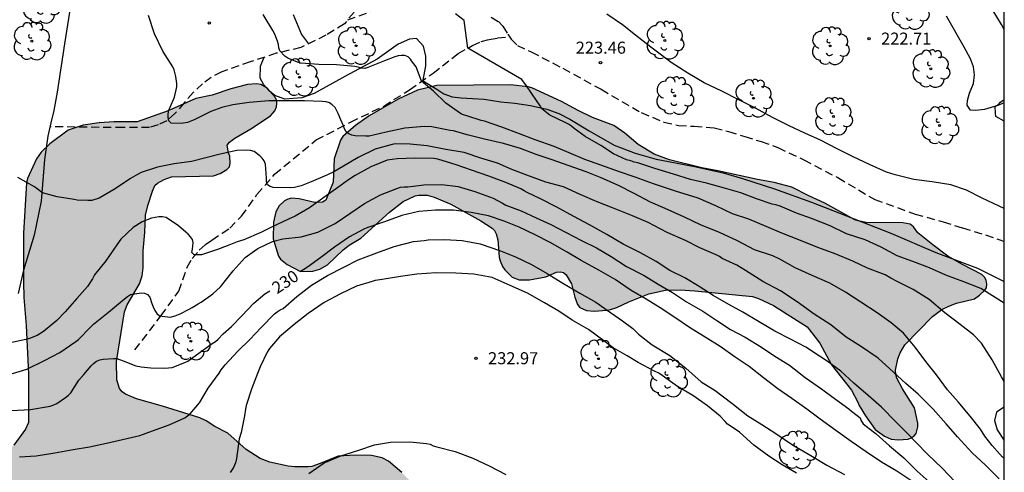
# Model space of a CAD drawing. Units: metres. Extents: x 576093 to 576445, y 4795040 to 4795290.
# Drawn here: x 576383 to 576444, y 4795096 to 4795124 of the extents above; entities that cross this region are included whole.
import ezdxf

# ---------------------------------------------------------------- set-up
doc = ezdxf.new("R2010")
doc.units = ezdxf.units.M
doc.linetypes.add('TRAZOS_NORMALES', pattern=[0.75, 0.5, -0.25])
for name, color, linetype in [('010106', 9, 'Continuous'), ('020104', 34, 'Continuous'), ('020204', 9, 'Continuous'), ('020307', 24, 'Continuous'), ('020308', 9, 'Continuous'), ('060128', 7, 'TRAZOS_NORMALES'), ('070104', 3, 'Continuous'), ('100106', 63, 'Continuous'), ('100202', 3, 'Continuous'), ('990504', 63, 'Continuous')]:
    doc.layers.add(name, color=color, linetype=linetype)
doc.layers.add('020105', color=24, linetype='Continuous', lineweight=30)
doc.styles.add('ARIAL', font='ARIAL.TTF', dxfattribs={"height": 1})
doc.styles.add('ARIALI', font='ARIALI.TTF', dxfattribs={"height": 1})

# ---------------------------------------------------------------- blocks, each defined once
blk = doc.blocks.new('COTAPU')
blk.add_circle((0, 0), 0.075)
blk = doc.blocks.new('ARBOL')
blk.add_circle((0, 0), 0.0587)
for centre, radius, start, end in [((-0.564, 0.381), 0.532, 92.28, 254.58), ((-0.28, 0.855), 0.3, 359.28777, 173.60777), ((0.097, 0.97), 0.21, 23.15651, 160.46651), ((0.438, 0.881), 0.24, 301.57804, 139.32804), ((0.656, 0.288), 0.443, 319.85562, 114.76562), ((-0.091, 0.321), 0.12, 119.14, 310.56), ((0.819, -0.249), 0.383, 235.52754, 62.02753), ((-0.556, -0.339), 0.555, 142.64, 266.54), ((-0.039, -0.384), 0.21, 189.64, 323.88), ((-0.301, -0.676), 0.45, 213.78, 295.32), ((0.299, -0.624), 0.532, 224.67, 0.24)]:
    blk.add_arc(centre, radius, start, end)

msp = doc.modelspace()

# ---------------------------------------------------------------- hatches: boundary and pattern name
at = {"layer": '990504'}
for points in [[(576391.938, 4795100.079), (576394.27, 4795099.351), (576394.658, 4795099.161), (576395.192, 4795098.807), (576396.004, 4795098.381), (576397.14, 4795097.359), (576398.014, 4795096.811), (576398.62, 4795096.573), (576399.766, 4795096.333), (576400.178, 4795096.291), (576401.002, 4795096.291), (576401.233, 4795096.317), (576401.761, 4795096.497), (576402.879, 4795096.948), (576403.935, 4795097.024), (576404.947, 4795097.002), (576405.621, 4795096.85), (576406.013, 4795096.646), (576406.847, 4795095.926), (576407.653, 4795095.09), (576408.009, 4795094.51), (576408.463, 4795092.824), (576408.539, 4795092.676), (576409.043, 4795092.196), (576409.379, 4795092.012), (576409.707, 4795091.948), (576412.351, 4795091.992), (576413.189, 4795092.348), (576413.569, 4795092.468), (576414.627, 4795092.66), (576415.837, 4795092.788), (576416.255, 4795092.752), (576417.255, 4795092.446), (576418.367, 4795091.994), (576419.357, 4795091.478), (576421.363, 4795090.126), (576423.469, 4795088.538), (576424.229, 4795087.612), (576424.509, 4795087.056), (576424.561, 4795086.86), (576424.599, 4795086.158), (576424.597, 4795084.76), (576424.493, 4795084.322), (576424.255, 4795083.908), (576424.085, 4795083.724), (576423.063, 4795083.028), (576421.953, 4795082.586), (576420.819, 4795082.345), (576420.023, 4795082.271), (576418.811, 4795082.255), (576417.817, 4795082.399), (576416.787, 4795082.487), (576415.671, 4795082.671), (576414.501, 4795082.977), (576413.457, 4795083.075), (576411.977, 4795083.043), (576411.799, 4795082.965), (576410.733, 4795082.197), (576410.255, 4795081.617), (576410.121, 4795081.399), (576409.935, 4795080.937), (576409.775, 4795079.727), (576409.659, 4795079.267), (576409.589, 4795079.033), (576409.519, 4795078.149), (576409.545, 4795077.107), (576409.643, 4795076.069), (576409.855, 4795075.135), (576409.979, 4795074.759), (576410.583, 4795074.003), (576410.807, 4795073.229), (576410.873, 4795072.411), (576410.873, 4795070.811), (576411.291, 4795069.863), (576411.729, 4795069.037), (576412.183, 4795068.567), (576413.941, 4795067.345), (576414.724, 4795066.719), (576415.764, 4795065.435), (576416.634, 4795064.665), (576416.836, 4795064.541), (576417.058, 4795064.435), (576418.126, 4795064.233), (576419.646, 4795064.151), (576420.194, 4795063.973), (576420.702, 4795063.677), (576421.014, 4795063.291), (576421.12, 4795063.099), (576421.216, 4795061.751), (576421.152, 4795061.497), (576421.042, 4795061.327), (576420.726, 4795061.053), (576419.722, 4795060.595), (576418.71, 4795060.253), (576417.684, 4795060.103), (576414.084, 4795059.777), (576411.662, 4795059.641), (576410.662, 4795059.477), (576409.428, 4795059.217), (576408.27, 4795058.905), (576407.013, 4795058.705), (576405.619, 4795058.71), (576404.517, 4795058.9), (576403.419, 4795059.218), (576403.015, 4795059.408), (576402.058, 4795060.163), (576402.034, 4795060.227), (576401.728, 4795060.491), (576401.612, 4795060.659), (576400.952, 4795062.834), (576400.882, 4795063.702), (576400.868, 4795065.012), (576400.806, 4795065.272), (576400.69, 4795065.514), (576400.536, 4795065.704), (576400.364, 4795065.822), (576399.996, 4795065.888), (576399.556, 4795065.884), (576396.008, 4795065.173), (576395.048, 4795064.873), (576394.028, 4795064.259), (576393.666, 4795063.923), (576393.39, 4795063.523), (576393.34, 4795063.067), (576393.564, 4795061.697), (576393.774, 4795061.231), (576394.082, 4795060.911), (576394.268, 4795060.807), (576394.69, 4795060.635), (576395.136, 4795060.603), (576395.516, 4795060.453), (576395.868, 4795060.255), (576397.352, 4795060.243), (576397.556, 4795060.209), (576398.112, 4795059.905), (576398.478, 4795059.603), (576398.614, 4795059.369), (576398.676, 4795059.155), (576398.742, 4795058.153), (576398.742, 4795057.065), (576398.58, 4795054.871), (576398.656, 4795054.385), (576398.764, 4795054.179), (576399.468, 4795053.821), (576400.78, 4795053.425), (576401.186, 4795053.209), (576401.356, 4795053.023), (576402.068, 4795051.585), (576402.211, 4795051.165), (576402.461, 4795050.685), (576402.307, 4795050.391), (576401.451, 4795049.293), (576401.359, 4795049.225), (576399.91, 4795049.191), (576399.284, 4795048.743), (576398.934, 4795048.547), (576398.576, 4795048.381), (576398.378, 4795048.345), (576396.494, 4795048.339), (576396.24, 4795048.413), (576395.76, 4795048.735), (576395.4, 4795049.163), (576395.264, 4795049.427), (576395.178, 4795050.161), (576395.194, 4795050.651), (576395.432, 4795051.315), (576396.134, 4795052.387), (576396.402, 4795053.021), (576396.47, 4795053.583), (576396.458, 4795054.137), (576395.71, 4795054.989), (576394.798, 4795056.285), (576394.632, 4795056.439), (576394.446, 4795056.529), (576394.298, 4795056.549), (576393.698, 4795057.079), (576393.384, 4795057.445), (576392.718, 4795058.081), (576391.702, 4795058.943), (576391.522, 4795059.139), (576391.412, 4795059.341), (576391.156, 4795059.917), (576390.634, 4795060.643), (576390.518, 4795060.887), (576389.794, 4795063.269), (576389.58, 4795063.649), (576389.268, 4795063.927), (576389.086, 4795064.017), (576387.626, 4795064.325), (576387.422, 4795064.331), (576386.844, 4795064.657), (576386.332, 4795065.005), (576385.612, 4795065.643), (576385.488, 4795065.797), (576385.152, 4795066.409), (576385.122, 4795066.955), (576385.274, 4795067.679), (576385.224, 4795068.087), (576385.194, 4795068.309), (576385.006, 4795068.907), (576384.878, 4795069.171), (576384.758, 4795069.613), (576383.752, 4795071.423), (576382.527, 4795072.717), (576381.751, 4795073.143), (576380.415, 4795073.669), (576379.963, 4795073.729), (576378.747, 4795073.729), (576378.277, 4795073.833), (576377.007, 4795074.515), (576376.753, 4795074.607), (576375.575, 4795074.825), (576373.097, 4795074.981), (576372.839, 4795075.051), (576372.103, 4795075.515), (576371.915, 4795075.589), (576370.605, 4795077.745), (576369.997, 4795078.483), (576369.011, 4795079.521), (576368.477, 4795080.231), (576368.075, 4795081.017), (576367.549, 4795081.907), (576366.929, 4795082.759), (576366.449, 4795083.627), (576366.113, 4795084.147), (576365.523, 4795085.349), (576364.695, 4795086.483), (576364.321, 4795086.825), (576363.351, 4795087.501), (576362.107, 4795088.055), (576361.559, 4795088.469), (576360.947, 4795089.325), (576360.796, 4795089.733), (576360.762, 4795089.935), (576360.766, 4795090.925), (576360.862, 4795091.777), (576361.054, 4795092.726), (576361.164, 4795093.088), (576361.264, 4795093.228), (576361.372, 4795093.25), (576361.744, 4795094.94), (576361.802, 4795095.37), (576361.8, 4795096.496), (576361.734, 4795096.902), (576361.664, 4795097.08), (576361.538, 4795097.266), (576361.29, 4795097.442), (576360.854, 4795098.412), (576360.074, 4795099.92), (576359.946, 4795100.312), (576359.934, 4795100.672), (576360.026, 4795101.616), (576360.398, 4795102.558), (576360.65, 4795102.942), (576361.772, 4795103.858), (576362.158, 4795104.078), (576363.104, 4795104.152), (576363.384, 4795104.14), (576364.144, 4795103.924), (576364.582, 4795103.7), (576366.786, 4795102.156), (576367.758, 4795101.576), (576368.926, 4795101.02), (576369.146, 4795100.952), (576369.36, 4795100.99), (576369.444, 4795101.17), (576369.466, 4795101.654), (576369.472, 4795105.034), (576369.536, 4795105.44), (576369.76, 4795105.954), (576369.992, 4795106.214), (576370.43, 4795107.124), (576370.49, 4795107.318), (576370.5, 4795107.632), (576370.24, 4795108.446), (576370.008, 4795108.854), (576368.872, 4795109.886), (576368.61, 4795110.232), (576368.554, 4795110.62), (576368.594, 4795111.062), (576368.74, 4795111.27), (576369.094, 4795111.474), (576369.296, 4795111.532), (576370.184, 4795111.582), (576371.184, 4795111.57), (576372.282, 4795111.342), (576373.308, 4795110.904), (576375.174, 4795109.594), (576375.39, 4795109.396), (576375.546, 4795109.2), (576376.051, 4795108.172), (576376.109, 4795108), (576376.133, 4795107.51), (576376.119, 4795106.864), (576375.901, 4795106.43), (576374.801, 4795105.588), (576374.083, 4795104.972), (576373.873, 4795104.674), (576373.647, 4795104.094), (576372.537, 4795101.654), (576372.307, 4795101.274), (576371.985, 4795100.514), (576371.537, 4795099.61), (576371.455, 4795099.366), (576371.457, 4795098.86), (576371.603, 4795098.658), (576371.777, 4795098.542), (576372.481, 4795098.318), (576372.703, 4795098.282), (576372.927, 4795098.274), (576374.217, 4795098.666), (576374.813, 4795099.06), (576375.567, 4795099.848), (576375.849, 4795100.234), (576376.499, 4795101.366), (576376.773, 4795101.724), (576376.957, 4795101.886), (576377.327, 4795102.106), (576378.043, 4795102.172), (576378.263, 4795102.092), (576378.423, 4795101.96), (576378.561, 4795101.786), (576378.741, 4795101.368), (576378.909, 4795100.212), (576379.013, 4795097.892), (576379.105, 4795097.418), (576379.407, 4795097.1), (576380.061, 4795096.822), (576381.011, 4795096.76), (576381.445, 4795096.824), (576382.311, 4795097.33), (576382.691, 4795097.642), (576383.413, 4795098.642), (576383.599, 4795099.044), (576383.593, 4795102.066), (576383.461, 4795105.104), (576383.303, 4795106.838), (576383.291, 4795107.814), (576383.291, 4795110.858), (576383.469, 4795113.989), (576383.529, 4795114.261), (576384.089, 4795115.497), (576384.387, 4795115.899), (576384.927, 4795116.433), (576386.073, 4795117.273), (576387.009, 4795117.595), (576388.007, 4795117.739), (576388.933, 4795117.787), (576390.353, 4795117.789), (576392.286, 4795118.484), (576394.016, 4795119.246), (576395.028, 4795119.454), (576396.202, 4795119.844), (576397.238, 4795120.132), (576397.802, 4795120.166), (576398.058, 4795120.132), (576398.454, 4795119.89), (576398.942, 4795119.358), (576399.032, 4795119.168), (576399.06, 4795118.968), (576399.034, 4795118.74), (576398.926, 4795118.486), (576398.664, 4795118.164), (576397.434, 4795117.36), (576396.448, 4795116.786), (576396.11, 4795116.532), (576395.96, 4795116.332), (576396.048, 4795115.868), (576396.134, 4795115.646), (576396.162, 4795115.21), (576396.102, 4795115), (576395.95, 4795114.824), (576395.534, 4795114.572), (576395.12, 4795114.428), (576392.504, 4795114.358), (576392.054, 4795114.208), (576391.626, 4795113.974), (576391.468, 4795113.82), (576391.314, 4795113.466), (576391.028, 4795112.574), (576390.884, 4795111.972), (576390.844, 4795110.904), (576390.744, 4795109.76), (576390.742, 4795108.702), (576390.668, 4795108.194), (576390.508, 4795107.702), (576389.748, 4795106.388), (576389.576, 4795105.943), (576389.07, 4795102.859), (576389.1, 4795101.711), (576389.27, 4795101.169), (576389.436, 4795100.973), (576389.636, 4795100.819), (576390.328, 4795100.521)], [(576437.715, 4795103.03), (576437.861, 4795103.4), (576438.163, 4795103.892), (576439.877, 4795105.667), (576440.455, 4795106.091), (576440.891, 4795106.307), (576441.369, 4795106.489), (576442.485, 4795106.771), (576442.805, 4795106.981), (576443.139, 4795107.291), (576443.229, 4795107.445), (576443.251, 4795107.667), (576443.213, 4795107.921), (576443.113, 4795108.117), (576442.953, 4795108.283), (576441.741, 4795108.901), (576440.839, 4795109.421), (576439.905, 4795110.119), (576438.971, 4795110.881), (576438.695, 4795111.255), (576438.491, 4795111.411), (576438.025, 4795111.505), (576435.743, 4795111.519), (576435.249, 4795111.615), (576435.039, 4795111.693), (576433.177, 4795112.721), (576432.169, 4795113.175), (576431.121, 4795113.717), (576430.017, 4795114.019), (576428.977, 4795114.191), (576426.517, 4795114.747), (576425.513, 4795114.923), (576423.497, 4795115.43), (576422.557, 4795115.776), (576421.561, 4795116.39), (576420.719, 4795117.09), (576420.029, 4795117.562), (576418.717, 4795118.062), (576417.814, 4795118.502), (576416.78, 4795119.066), (576414.942, 4795119.914), (576414.696, 4795119.98), (576413.6, 4795120.092), (576409.016, 4795120.06), (576407.822, 4795119.768), (576406.608, 4795119.218), (576404.802, 4795118.168), (576403.946, 4795117.56), (576403.158, 4795116.874), (576403.022, 4795116.656), (576402.62, 4795115.49), (576402.566, 4795114.024), (576402.112, 4795112.912), (576401.904, 4795112.784), (576401.422, 4795112.764), (576400.438, 4795113), (576399.976, 4795113.026), (576399.742, 4795112.976), (576399.532, 4795112.876), (576399.2, 4795112.564), (576398.994, 4795112.176), (576398.842, 4795111.532), (576398.838, 4795110.508), (576399.168, 4795109.42), (576399.296, 4795109.24), (576399.704, 4795108.906), (576400.538, 4795108.47), (576401.3, 4795108.486), (576401.74, 4795108.61), (576402.208, 4795108.876), (576403.188, 4795109.824), (576403.554, 4795110.102), (576404.294, 4795110.546), (576406.08, 4795112.16), (576406.93, 4795112.826), (576407.668, 4795113.174), (576407.876, 4795113.218), (576408.424, 4795113.214), (576408.86, 4795113.09), (576409.882, 4795112.654), (576411.75, 4795111.626), (576412.473, 4795111.164), (576412.609, 4795111.018), (576412.709, 4795110.818), (576412.811, 4795110.438), (576412.891, 4795109.362), (576412.951, 4795109.14), (576413.107, 4795108.768), (576413.245, 4795108.564), (576413.703, 4795108.108), (576414.141, 4795107.936), (576414.789, 4795107.946), (576415.813, 4795108.13), (576416.461, 4795108.43), (576416.703, 4795108.452), (576416.909, 4795108.398), (576417.071, 4795108.256), (576417.407, 4795107.698), (576417.613, 4795106.856), (576417.765, 4795106.402), (576417.913, 4795106.228), (576418.333, 4795106.042), (576418.819, 4795106.002), (576419.599, 4795106.05), (576419.831, 4795106.102), (576420.231, 4795106.228), (576420.965, 4795106.572), (576422.217, 4795107.064), (576423.245, 4795107.292), (576424.163, 4795107.312), (576425.071, 4795107.262), (576428.667, 4795106.906), (576429.047, 4795106.78), (576429.967, 4795106.35), (576432.079, 4795105.022), (576432.855, 4795104.002), (576433.595, 4795102.644), (576434.825, 4795101.064), (576435.237, 4795100.314), (576435.315, 4795100.104), (576435.697, 4795099.472), (576436.303, 4795098.62), (576436.885, 4795098.196), (576437.303, 4795098.004), (576437.74, 4795097.968), (576438.352, 4795098.016), (576438.544, 4795098.094), (576438.73, 4795098.214), (576438.858, 4795098.366), (576438.972, 4795098.778), (576438.972, 4795099.014), (576438.757, 4795099.968), (576438.005, 4795101.144), (576437.651, 4795101.812), (576437.591, 4795102.052), (576437.581, 4795102.304)]]:
    msp.add_hatch(color=256, dxfattribs=at).paths.add_polyline_path(points)

# ---------------------------------------------------------------- linework, layer by layer
at = {"layer": '010106', "flags": 128}
msp.add_lwpolyline([(576094.35, 4795040.336), (576444.34, 4795040.328), (576444.345, 4795290.321), (576094.355, 4795290.329)], close=True, dxfattribs=at)
at = {"layer": '020104', "flags": 128}
for points, elevation in [([(576444.342, 4795123.547), (576444.162, 4795123.867), (576443.58, 4795124.811)], 222), ([(576444.341, 4795096.83), (576444.235, 4795096.884), (576444.059, 4795097.076), (576443.581, 4795097.616), (576443.141, 4795098.202), (576442.859, 4795098.628), (576442.211, 4795099.44), (576441.477, 4795100.34), (576440.803, 4795101.096), (576440.126, 4795102.022), (576439.462, 4795102.856), (576438.788, 4795103.738), (576438.066, 4795104.62), (576437.296, 4795105.26), (576436.44, 4795105.892), (576435.416, 4795106.558), (576434.454, 4795107.176), (576433.484, 4795107.744), (576432.386, 4795108.22), (576431.324, 4795108.696), (576430.374, 4795109.24), (576429.94, 4795109.442), (576428.798, 4795109.824), (576427.728, 4795110.384), (576426.608, 4795110.9), (576425.442, 4795111.382), (576424.426, 4795111.85), (576423.242, 4795112.382), (576422.316, 4795112.78), (576421.306, 4795113.326), (576420.336, 4795113.83), (576419.256, 4795114.308), (576418.314, 4795114.672), (576417.192, 4795115.08), (576416.19, 4795115.426), (576415.211, 4795115.762), (576414.225, 4795116.138), (576413.177, 4795116.444), (576411.991, 4795116.708), (576410.907, 4795116.982), (576410.059, 4795117.226), (576409.855, 4795117.264), (576408.701, 4795117.492), (576408.239, 4795117.512), (576407.033, 4795117.392), (576405.855, 4795117.156), (576404.797, 4795116.904), (576404.593, 4795116.896), (576403.931, 4795116.918), (576403.729, 4795116.962), (576403.531, 4795117.042), (576403.371, 4795117.176), (576403.275, 4795117.358), (576403.213, 4795117.55), (576403.115, 4795117.734), (576403.037, 4795117.922), (576402.877, 4795118.314), (576402.685, 4795118.682), (576402.511, 4795118.85), (576402.331, 4795118.978), (576402.121, 4795119.048), (576401.879, 4795119.064), (576400.785, 4795119.106), (576399.679, 4795119.106), (576398.551, 4795119.102), (576397.329, 4795119.008), (576396.313, 4795118.862), (576395.643, 4795118.696), (576394.951, 4795118.432), (576393.909, 4795117.926), (576393.503, 4795117.754), (576393.103, 4795117.682), (576392.479, 4795117.704), (576392.341, 4795117.86), (576392.293, 4795118.07), (576392.301, 4795118.296), (576392.341, 4795118.514), (576392.425, 4795118.704), (576392.691, 4795119.332), (576392.839, 4795119.976), (576392.839, 4795120.182), (576392.779, 4795120.62), (576392.663, 4795121.032), (576392.573, 4795121.232), (576391.971, 4795122.192), (576391.451, 4795123.286), (576391.061, 4795124.418)], 226), ([(576444.341, 4795106.485), (576443.786, 4795106.841), (576442.88, 4795107.415), (576441.834, 4795107.819), (576440.702, 4795108.231), (576439.688, 4795108.693), (576438.648, 4795109.081), (576437.678, 4795109.439), (576436.686, 4795109.977), (576435.676, 4795110.447), (576434.53, 4795110.821), (576433.502, 4795111.303), (576432.352, 4795111.775), (576431.4, 4795112.091), (576430.4, 4795112.529), (576430.12, 4795112.615), (576429.896, 4795112.661), (576428.916, 4795112.985), (576427.938, 4795113.363), (576426.918, 4795113.665), (576425.814, 4795113.966), (576424.8, 4795114.194), (576423.744, 4795114.536), (576422.596, 4795114.896), (576421.534, 4795115.242), (576421.306, 4795115.274), (576421.09, 4795115.354), (576420.828, 4795115.422), (576420.014, 4795115.794), (576419.23, 4795116.318), (576418.262, 4795116.876), (576417.566, 4795117.38), (576417.404, 4795117.518), (576417.215, 4795117.648), (576417.017, 4795117.744), (576416.051, 4795118.22), (576415.563, 4795118.614), (576415.455, 4795118.794), (576415.231, 4795119.132), (576414.599, 4795120.046), (576414.303, 4795120.436), (576410.946, 4795122.387), (576410.723, 4795124.11), (576410.187, 4795124.532)], 224), ([(576444.342, 4795112.384), (576444.028, 4795112.535), (576442.97, 4795113.045), (576441.982, 4795113.535), (576441.018, 4795113.861), (576439.864, 4795114.061), (576438.722, 4795114.209), (576437.548, 4795114.501), (576437.012, 4795114.667), (576436, 4795115.113), (576434.898, 4795115.643), (576433.946, 4795116.113), (576432.904, 4795116.653), (576431.932, 4795117.095), (576430.962, 4795117.543), (576429.924, 4795118.061), (576428.86, 4795118.639), (576427.822, 4795119.167), (576426.764, 4795119.699), (576425.664, 4795120.223), (576424.636, 4795120.831), (576423.602, 4795121.485), (576422.682, 4795122.203), (576422.346, 4795122.445), (576421.377, 4795123.205), (576420.569, 4795123.833), (576419.591, 4795124.505)], 223), ([(576444.342, 4795117.831), (576443.818, 4795118.119), (576443.788, 4795118.337), (576443.778, 4795118.755), (576443.958, 4795118.845), (576444.11, 4795119.011), (576444.284, 4795119.141), (576444.342, 4795119.187)], 222), ([(576444.019, 4795095.536), (576443.175, 4795096.382), (576442.335, 4795097.17), (576441.441, 4795098.152), (576440.727, 4795098.968), (576439.919, 4795099.886), (576438.978, 4795100.818), (576438.208, 4795101.476), (576437.446, 4795102.198), (576436.488, 4795103.062), (576435.4, 4795103.804), (576434.504, 4795104.362), (576433.544, 4795105.14), (576432.502, 4795105.808), (576431.456, 4795106.568), (576430.416, 4795107.26), (576429.318, 4795107.834), (576428.23, 4795108.526), (576427.7, 4795108.868), (576426.784, 4795109.28), (576426.612, 4795109.398), (576426.4, 4795109.494), (576425.4, 4795109.946), (576424.502, 4795110.392), (576423.35, 4795110.9), (576422.18, 4795111.528), (576421.202, 4795111.94), (576419.95, 4795112.44), (576419, 4795112.808), (576417.942, 4795113.26), (576416.912, 4795113.736), (576415.796, 4795114.038), (576414.615, 4795114.46), (576413.681, 4795114.824), (576412.785, 4795115.216), (576411.761, 4795115.534), (576410.711, 4795115.888), (576409.585, 4795116.072), (576408.411, 4795116.308), (576407.357, 4795116.402), (576406.451, 4795116.42), (576406.233, 4795116.376), (576405.173, 4795116.098), (576404.127, 4795115.568), (576403.203, 4795115.024), (576402.599, 4795114.674), (576402.217, 4795114.494), (576401.199, 4795114.056), (576400.565, 4795113.804), (576400.153, 4795113.692), (576399.939, 4795113.676), (576398.837, 4795113.702), (576398.643, 4795113.756), (576398.467, 4795113.866), (576398.413, 4795114.066), (576398.415, 4795114.286), (576398.357, 4795115.158), (576398.275, 4795115.358), (576398.153, 4795115.524), (576398.005, 4795115.67), (576397.641, 4795115.942), (576397.427, 4795116.006), (576397.199, 4795116.028), (576396.567, 4795116.01), (576395.535, 4795115.776), (576393.752, 4795115.332), (576392.67, 4795115.18), (576391.632, 4795114.974), (576390.608, 4795114.642), (576390.384, 4795114.514), (576389.954, 4795114.258), (576388.998, 4795113.618), (576387.994, 4795113.034), (576387.542, 4795112.896), (576387.294, 4795112.882), (576386.634, 4795112.906), (576386.436, 4795112.944), (576385.384, 4795113.11), (576384.468, 4795113.364), (576384.302, 4795113.486), (576384.144, 4795113.626), (576383.968, 4795113.748), (576382.94, 4795114.324)], 227), ([(576441.279, 4795095.35), (576440.487, 4795096.208), (576439.557, 4795097.082), (576438.833, 4795097.826), (576438.363, 4795098.332), (576437.566, 4795099.114), (576436.696, 4795100.006), (576435.86, 4795100.728), (576434.984, 4795101.496), (576434.162, 4795102.262), (576433.324, 4795102.87), (576432.85, 4795103.196), (576431.98, 4795103.742), (576431.03, 4795104.254), (576430.068, 4795104.744), (576429.052, 4795105.356), (576428.06, 4795105.92), (576427.188, 4795106.416), (576426.222, 4795106.962), (576425.352, 4795107.54), (576424.448, 4795108.072), (576423.53, 4795108.534), (576422.664, 4795109.094), (576421.7, 4795109.622), (576420.616, 4795110.17), (576419.606, 4795110.772), (576418.52, 4795111.378), (576417.548, 4795111.898), (576416.496, 4795112.478), (576415.474, 4795113.002), (576414.632, 4795113.38), (576414.462, 4795113.492), (576414.238, 4795113.61), (576413.309, 4795114.018), (576412.255, 4795114.418), (576411.173, 4795114.788), (576410.213, 4795115.124), (576409.083, 4795115.466), (576408.829, 4795115.502), (576407.667, 4795115.534), (576406.539, 4795115.48), (576405.923, 4795115.4), (576404.903, 4795115), (576403.939, 4795114.444), (576403.577, 4795114.228), (576403.225, 4795113.976), (576403.055, 4795113.846), (576402.119, 4795113.176), (576401.099, 4795112.444), (576400.209, 4795111.912), (576399.777, 4795111.728), (576398.721, 4795111.224), (576398.061, 4795110.894), (576396.997, 4795110.446), (576396.589, 4795110.31), (576395.957, 4795110.056), (576395.367, 4795109.838), (576394.375, 4795109.508), (576394.171, 4795109.508), (576394.105, 4795109.508), (576393.905, 4795109.508), (576393.769, 4795109.656), (576393.803, 4795109.854), (576393.857, 4795110.266), (576393.799, 4795110.462), (576393.677, 4795110.63), (576393.537, 4795110.782), (576393.383, 4795110.918), (576392.938, 4795111.316), (576392.172, 4795111.832), (576391.934, 4795111.872), (576391.72, 4795111.868), (576391.492, 4795111.84), (576391.256, 4795111.782), (576390.684, 4795111.558), (576390.116, 4795111.198), (576389.354, 4795110.474), (576389.09, 4795110.13), (576388.408, 4795109.14), (576387.71, 4795108.264), (576387.574, 4795108.012), (576387.272, 4795107.539), (576386.608, 4795106.773), (576385.874, 4795105.953), (576385.37, 4795105.405), (576384.528, 4795104.719), (576384.13, 4795104.479), (576383.666, 4795104.285), (576383.436, 4795104.231), (576382.37, 4795103.997)], 228), ([(576382.34, 4795102.025), (576383.488, 4795102.379), (576384.586, 4795102.915), (576385.548, 4795103.413), (576386.542, 4795104.099), (576386.714, 4795104.225), (576387.488, 4795105.023), (576387.65, 4795105.177), (576388.586, 4795105.931), (576389.566, 4795106.762), (576389.752, 4795106.906), (576389.958, 4795107.032), (576390.622, 4795107.13), (576390.824, 4795107.114), (576391.006, 4795107.026), (576391.144, 4795106.862), (576391.284, 4795106.472), (576391.354, 4795106.262), (576391.46, 4795106.042), (576391.584, 4795105.846), (576391.754, 4795105.698), (576392.408, 4795105.624), (576392.726, 4795105.699), (576393.032, 4795105.821), (576393.603, 4795106.122), (576393.783, 4795106.224), (576394.169, 4795106.452), (576394.349, 4795106.544), (576395.063, 4795107.08), (576395.549, 4795107.518), (576396.331, 4795108.5), (576397.095, 4795109.342), (576397.673, 4795109.75), (576397.867, 4795109.896), (576398.795, 4795110.336), (576399.429, 4795110.496), (576400.581, 4795110.634), (576401.611, 4795110.916), (576402.699, 4795111.458), (576403.655, 4795112.12), (576404.523, 4795112.696), (576405.517, 4795113.248), (576406.521, 4795113.644), (576406.753, 4795113.718), (576406.989, 4795113.744), (576407.211, 4795113.748), (576408.215, 4795113.868), (576409.333, 4795113.89), (576410.343, 4795113.76), (576411.389, 4795113.442), (576412.517, 4795113.03), (576413.103, 4795112.724), (576413.311, 4795112.608), (576414.272, 4795112.238), (576415.198, 4795111.806), (576416.124, 4795111.394), (576417.074, 4795110.904), (576418.018, 4795110.406), (576418.968, 4795109.94), (576419.864, 4795109.402), (576420.82, 4795108.782), (576421.92, 4795108.224), (576422.8, 4795107.67), (576423.694, 4795107.146), (576424.568, 4795106.566), (576425.58, 4795105.99), (576426.446, 4795105.4), (576427.308, 4795104.848), (576428.212, 4795104.378), (576429.222, 4795103.756), (576430.054, 4795103.186), (576430.968, 4795102.626), (576431.956, 4795101.85), (576432.97, 4795101.156), (576433.616, 4795100.664), (576434.66, 4795099.908), (576434.824, 4795099.766), (576435.192, 4795099.48), (576435.362, 4795099.346), (576435.442, 4795099.15), (576435.568, 4795098.966), (576435.926, 4795098.676), (576436.358, 4795098.336), (576437.202, 4795097.602), (576438.099, 4795096.84), (576438.927, 4795096.02), (576439.845, 4795095.18)], 229), ([(576383.046, 4795096.905), (576384.084, 4795096.973), (576385.242, 4795097.161), (576386.388, 4795097.359), (576387.4, 4795097.541), (576388.45, 4795097.761), (576389.45, 4795097.991), (576390.522, 4795098.243), (576391.323, 4795098.531), (576392.361, 4795098.909), (576393.329, 4795099.337), (576393.667, 4795099.593), (576394.237, 4795100.283), (576394.785, 4795101.183), (576395.467, 4795102.134), (576395.591, 4795102.328), (576395.837, 4795102.65), (576396.629, 4795103.494), (576397.377, 4795104.236), (576398.077, 4795104.984), (576398.911, 4795105.824), (576399.081, 4795105.958), (576399.265, 4795106.07), (576399.461, 4795106.162), (576400.311, 4795106.916), (576401.211, 4795107.614), (576402.205, 4795108.22), (576403.219, 4795108.736), (576404.129, 4795109.194), (576405.275, 4795109.638), (576406.369, 4795110.016), (576407.559, 4795110.326), (576408.231, 4795110.406), (576408.471, 4795110.44), (576409.519, 4795110.45), (576410.587, 4795110.39), (576411.726, 4795110.184), (576412.976, 4795109.758), (576413.918, 4795109.388), (576414.906, 4795108.896), (576415.896, 4795108.334), (576416.872, 4795107.734), (576417.928, 4795107.122), (576418.912, 4795106.562), (576419.824, 4795105.9), (576420.586, 4795105.394), (576421.226, 4795104.916), (576421.576, 4795104.568), (576422.414, 4795103.892), (576423.514, 4795103.222), (576424.518, 4795102.442), (576425.484, 4795101.596), (576426.348, 4795101.05), (576427.386, 4795100.248), (576428.388, 4795099.464), (576429.254, 4795098.926), (576430.112, 4795098.372), (576431.158, 4795097.662), (576432.304, 4795097.004), (576433.296, 4795096.392), (576434.396, 4795095.8)], 231), ([(576431.404, 4795095.892), (576430.522, 4795096.414), (576429.676, 4795096.956), (576428.744, 4795097.642), (576427.868, 4795098.446), (576427.536, 4795098.68), (576427.112, 4795098.958), (576426.96, 4795099.118), (576426.648, 4795099.44), (576425.876, 4795100.1), (576424.956, 4795100.738), (576424.01, 4795101.306), (576423.046, 4795101.972), (576422.83, 4795102.124), (576422.574, 4795102.25), (576421.554, 4795102.802), (576420.876, 4795103.198), (576419.994, 4795103.698), (576419.412, 4795104.146), (576418.452, 4795104.842), (576417.452, 4795105.424), (576416.614, 4795106.002), (576415.726, 4795106.504), (576414.668, 4795107.106), (576413.574, 4795107.594), (576412.472, 4795108.086), (576411.328, 4795108.294), (576410.209, 4795108.368), (576408.981, 4795108.376), (576407.775, 4795108.298), (576406.765, 4795108.146), (576405.623, 4795107.962), (576405.185, 4795107.914), (576404.983, 4795107.848), (576404.023, 4795107.544), (576403.023, 4795107.068), (576402.003, 4795106.526), (576401.005, 4795105.854), (576400.133, 4795105.152), (576399.219, 4795104.39), (576398.597, 4795103.668), (576398.463, 4795103.428), (576398.029, 4795102.528), (576397.863, 4795102.114), (576397.489, 4795101.128), (576397.149, 4795100.109), (576397.113, 4795099.889), (576397.041, 4795099.471), (576396.829, 4795098.425), (576396.705, 4795098.029), (576396.54, 4795096.805), (576396.488, 4795096.536), (576396.354, 4795096.248), (576396.148, 4795095.937)], 232), ([(576401.052, 4795095.863), (576402.014, 4795096.531), (576403.044, 4795096.974), (576404.172, 4795097.336), (576405.13, 4795097.654), (576406.134, 4795097.816), (576407.34, 4795097.836), (576408.368, 4795097.738), (576408.606, 4795097.692), (576408.788, 4795097.604), (576409.02, 4795097.526), (576410.15, 4795097.244), (576411.26, 4795096.836), (576412.284, 4795096.36), (576413.308, 4795095.82)], 233)]:
    msp.add_lwpolyline(points, dxfattribs=dict(at, elevation=elevation))
at = {"layer": '020105', "flags": 128}
for points, elevation in [([(576444.341, 4795101.57), (576444.285, 4795101.695), (576444.173, 4795101.889), (576443.583, 4795102.957), (576442.923, 4795103.991), (576442.432, 4795104.515), (576441.59, 4795105.167), (576440.652, 4795105.881), (576439.67, 4795106.715), (576438.668, 4795107.333), (576437.67, 4795107.845), (576437.29, 4795108.057), (576436.926, 4795108.253), (576435.822, 4795108.677), (576434.908, 4795109.115), (576433.812, 4795109.559), (576432.734, 4795109.969), (576431.66, 4795110.401), (576430.496, 4795110.851), (576429.518, 4795111.262), (576428.434, 4795111.728), (576427.424, 4795112.062), (576426.386, 4795112.55), (576425.284, 4795113.028), (576424.148, 4795113.38), (576423.94, 4795113.46), (576423.498, 4795113.6), (576422.5, 4795113.922), (576421.374, 4795114.348), (576420.382, 4795114.67), (576419.238, 4795115.084), (576418.222, 4795115.448), (576417.262, 4795115.868), (576416.33, 4795116.264), (576415.143, 4795116.68), (576414.167, 4795117.038), (576413.065, 4795117.472), (576411.985, 4795117.838), (576411.787, 4795117.878), (576411.587, 4795117.94), (576410.563, 4795118.264), (576409.581, 4795118.96), (576408.82, 4795119.709), (576408.06, 4795120.32), (576407.728, 4795121.23), (576407.439, 4795121.606), (576407.375, 4795121.704), (576407.235, 4795121.85), (576407.023, 4795121.922), (576406.809, 4795121.922), (576406.605, 4795121.9), (576406.397, 4795121.848), (576405.769, 4795121.608), (576404.729, 4795121.188), (576404.537, 4795121.12), (576404.329, 4795121.132), (576404.121, 4795121.2), (576403.911, 4795121.242), (576402.763, 4795121.358), (576401.675, 4795121.368), (576400.579, 4795121.45), (576400.341, 4795121.518), (576399.745, 4795121.758), (576399.565, 4795121.89), (576399.243, 4795122.216), (576399.191, 4795122.41), (576399.161, 4795122.61), (576399.105, 4795122.834), (576398.941, 4795123.258), (576398.807, 4795123.498), (576398.213, 4795124.494)], 225), ([(576438.529, 4795095.43), (576437.651, 4795096.026), (576436.695, 4795096.582), (576435.75, 4795097.226), (576434.808, 4795097.86), (576433.86, 4795098.554), (576432.892, 4795099.264), (576432.054, 4795099.882), (576431.126, 4795100.558), (576430.25, 4795101.156), (576429.35, 4795101.828), (576428.458, 4795102.546), (576427.6, 4795103.114), (576426.654, 4795103.78), (576425.726, 4795104.364), (576424.808, 4795104.936), (576423.766, 4795105.638), (576422.928, 4795106.192), (576422.046, 4795106.744), (576421.11, 4795107.288), (576420.112, 4795107.958), (576419.102, 4795108.546), (576418.012, 4795109.154), (576417.124, 4795109.668), (576416.076, 4795110.278), (576415.148, 4795110.758), (576414.152, 4795111.236), (576413.204, 4795111.608), (576412.243, 4795111.934), (576411.149, 4795112.144), (576410.051, 4795112.284), (576408.929, 4795112.296), (576407.897, 4795112.204), (576406.843, 4795111.962), (576405.765, 4795111.564), (576404.659, 4795111.196), (576404.469, 4795111.11), (576403.571, 4795110.632), (576402.651, 4795109.98), (576401.789, 4795109.332), (576400.969, 4795108.728), (576400.513, 4795108.437)], 230), ([(576382.536, 4795099.795), (576383.722, 4795099.857), (576384.938, 4795100.077), (576385.178, 4795100.151), (576385.366, 4795100.237), (576385.9, 4795100.617), (576386.082, 4795100.751), (576386.234, 4795100.893), (576386.736, 4795101.693), (576387.05, 4795102.053), (576387.496, 4795102.593), (576387.64, 4795102.739), (576387.84, 4795102.875), (576388.042, 4795102.955), (576388.238, 4795103.009), (576388.886, 4795103.051), (576389.1, 4795103.045), (576389.5, 4795102.895), (576390.278, 4795102.589), (576390.62, 4795102.513), (576391.214, 4795102.453), (576392.095, 4795102.447), (576392.307, 4795102.451), (576392.537, 4795102.477), (576393.333, 4795102.783), (576393.523, 4795102.873), (576394.055, 4795103.278), (576395.029, 4795103.968), (576395.235, 4795104.1), (576395.397, 4795104.252), (576395.707, 4795104.588), (576396.241, 4795105.038), (576396.879, 4795105.7), (576397.619, 4795106.484), (576398.301, 4795107.07), (576398.629, 4795107.25)], 230)]:
    msp.add_lwpolyline(points, dxfattribs=dict(at, elevation=elevation))
at = {"layer": '060128'}
for points in [[(576403.864, 4795124.636, 224.332), (576403.264, 4795123.894, 224.436), (576402.116, 4795123.192, 224.662), (576400.558, 4795122.428, 224.912), (576399.026, 4795122.066, 225.092), (576397.388, 4795121.534, 225.374), (576395.626, 4795120.902, 225.506), (576394.97, 4795120.566, 225.522), (576394.434, 4795120.164, 225.61), (576393.85, 4795119.618, 225.654), (576393.296, 4795118.984, 225.818), (576392.692, 4795118.292, 225.91), (576392.206, 4795117.866, 225.976), (576391.666, 4795117.61, 225.976), (576391.126, 4795117.442, 226.058), (576389.504, 4795117.434, 226.474), (576384.954, 4795117.486, 226.786)], [(576403.472, 4795124.151, 224.431), (576405.504, 4795124.89, 224.216)], [(576412.41, 4795124.313, 223.778), (576412.852, 4795124.049, 223.75), (576413.122, 4795123.751, 223.73), (576413.43, 4795123.268, 223.718), (576413.646, 4795122.944, 223.726), (576414.032, 4795122.56, 223.732), (576414.894, 4795122.162, 223.732), (576416.862, 4795121.131, 223.664), (576419.245, 4795119.821, 223.546), (576421.745, 4795118.369, 223.416), (576423.157, 4795117.779, 223.368), (576424.057, 4795117.565, 223.322), (576425.041, 4795117.525, 223.286), (576426.293, 4795117.419, 223.094), (576427.185, 4795117.189, 223.034), (576428.183, 4795116.871, 223.05), (576429.217, 4795116.571, 223.05), (576430.255, 4795116.193, 223.056), (576431.861, 4795115.419, 223.094), (576433.991, 4795114.317, 223.134), (576436.275, 4795112.951, 223.236), (576438.797, 4795112.047, 223.246), (576440.537, 4795111.561, 223.206), (576441.749, 4795111.177, 223.186), (576443.181, 4795110.753, 223.168), (576444.129, 4795110.423, 223.16), (576444.342, 4795110.327, 223.154)], [(576390.218, 4795103.575, 229.533), (576391.856, 4795105.712, 228.924), (576392.966, 4795107.246, 228.51), (576393.476, 4795108.732, 228.238), (576393.792, 4795109.27, 228.112), (576394.226, 4795109.796, 227.934), (576394.61, 4795110.142, 227.844), (576395.016, 4795110.422, 227.79), (576395.656, 4795110.848, 227.72), (576396.126, 4795111.166, 227.532), (576396.848, 4795111.912, 227.348), (576397.822, 4795113.26, 227.094), (576398.922, 4795114.534, 226.822), (576401.51, 4795116.67, 226.236), (576403.65, 4795117.776, 225.91), (576405.714, 4795118.774, 225.582), (576407.322, 4795119.8, 225.27), (576408.78, 4795120.828, 224.792), (576410.342, 4795122.05, 224.262), (576411.248, 4795122.556, 223.944), (576411.772, 4795122.794, 223.828), (576412.276, 4795122.928, 223.766), (576412.788, 4795123.022, 223.744), (576413.547, 4795123.092, 223.664)]]:
    msp.add_polyline3d(points, dxfattribs=at)
at = {"layer": '070104'}
for points in [[(576386.275, 4795125.442, 226.758), (576385.837, 4795122.662, 226.758), (576385.388, 4795119.654, 226.762), (576385.166, 4795118.502, 226.77), (576384.996, 4795117.724, 226.77), (576384.794, 4795116.894, 226.82), (576384.592, 4795115.45, 226.864), (576384.39, 4795112.856, 227.032), (576383.958, 4795110.738, 227.286), (576383.294, 4795108.539, 227.434), (576382.956, 4795107.087, 227.548)], [(576400.078, 4795124.494, 224.684), (576400.588, 4795123.236, 224.734), (576401.034, 4795122.661, 224.745)], [(576444.342, 4795118.983, 222.059), (576443.949, 4795118.817, 222.12), (576443.113, 4795118.569, 222.354), (576442.573, 4795118.507, 222.494), (576442.249, 4795118.525, 222.576), (576442.037, 4795118.837, 222.624), (576442.053, 4795119.123, 222.68), (576442.179, 4795119.583, 222.7), (576442.427, 4795120.177, 222.714), (576442.483, 4795120.735, 222.686), (576442.419, 4795121.221, 222.682), (576442.235, 4795121.727, 222.69), (576441.853, 4795122.457, 222.67), (576440.749, 4795124.379, 222.476)], [(576408.168, 4795120.397, 224.745), (576408.328, 4795121.288, 224.81), (576408.33, 4795121.882, 224.794), (576408.18, 4795122.512, 224.762), (576407.752, 4795122.992, 224.746), (576407.308, 4795122.942, 224.794), (576406.616, 4795122.638, 224.838), (576405.304, 4795121.706, 224.992), (576403.3, 4795120.63, 225.404), (576401.386, 4795119.564, 225.65), (576400.614, 4795119.286, 225.64), (576399.554, 4795119.21, 225.58), (576398.938, 4795119.436, 225.572), (576398.582, 4795119.718, 225.536), (576398.244, 4795120.108, 225.432), (576398.024, 4795120.518, 225.35), (576398.05, 4795121.272, 225.236), (576398.269, 4795121.82, 225.192)], [(576408.129, 4795120.369, 224.784), (576408.602, 4795120.078, 224.832), (576409.024, 4795119.84, 224.904), (576409.462, 4795119.546, 224.806), (576409.972, 4795119.362, 224.666), (576410.53, 4795119.292, 224.624), (576411.23, 4795119.248, 224.598), (576411.962, 4795119.2, 224.476), (576413.01, 4795119.044, 224.244), (576413.868, 4795118.962, 224.118), (576414.844, 4795118.82, 223.98), (576415.858, 4795118.58, 223.902), (576416.612, 4795118.322, 223.86), (576417.29, 4795117.952, 223.824), (576418.511, 4795117.244, 223.812), (576420.055, 4795116.346, 223.732), (576421.355, 4795115.836, 223.68), (576422.665, 4795115.46, 223.652), (576423.445, 4795115.324, 223.58), (576425.053, 4795115.013, 223.566), (576426.837, 4795114.621, 223.518), (576428.053, 4795114.263, 223.448), (576430.033, 4795113.621, 223.364), (576432.345, 4795112.785, 223.362), (576434.523, 4795111.927, 223.454), (576437.281, 4795110.857, 223.508), (576440.085, 4795109.657, 223.514), (576442.669, 4795108.671, 223.56), (576443.877, 4795108.065, 223.59), (576444.342, 4795107.832, 223.581)], [(576444.341, 4795100.014, 225.052), (576443.86, 4795099.686, 225.232), (576443.73, 4795099.166, 225.396), (576443.906, 4795098.586, 225.562), (576444.341, 4795097.938, 225.678)]]:
    msp.add_polyline3d(points, dxfattribs=at)
at = {"layer": '100106', "elevation": 227.822, "flags": 128}
msp.add_lwpolyline([(576406.847, 4795095.926), (576406.013, 4795096.646), (576405.621, 4795096.85), (576404.947, 4795097.002), (576403.935, 4795097.024), (576402.879, 4795096.948), (576401.761, 4795096.497), (576401.233, 4795096.317), (576401.002, 4795096.291), (576400.178, 4795096.291), (576399.766, 4795096.333), (576398.62, 4795096.573), (576398.014, 4795096.811), (576397.14, 4795097.359), (576396.004, 4795098.381), (576395.192, 4795098.807), (576394.658, 4795099.161), (576394.27, 4795099.351), (576391.938, 4795100.079), (576390.328, 4795100.521), (576389.636, 4795100.819), (576389.436, 4795100.973), (576389.27, 4795101.169), (576389.1, 4795101.711), (576389.07, 4795102.859), (576389.576, 4795105.943), (576389.748, 4795106.388), (576390.508, 4795107.702), (576390.668, 4795108.194), (576390.742, 4795108.702), (576390.744, 4795109.76), (576390.844, 4795110.904), (576390.884, 4795111.972), (576391.028, 4795112.574), (576391.314, 4795113.466), (576391.468, 4795113.82), (576391.626, 4795113.974), (576392.054, 4795114.208), (576392.504, 4795114.358), (576395.12, 4795114.428), (576395.534, 4795114.572), (576395.95, 4795114.824), (576396.102, 4795115), (576396.162, 4795115.21), (576396.134, 4795115.646), (576396.048, 4795115.868), (576395.96, 4795116.332), (576396.11, 4795116.532), (576396.448, 4795116.786), (576397.434, 4795117.36), (576398.664, 4795118.164), (576398.926, 4795118.486), (576399.034, 4795118.74), (576399.06, 4795118.968), (576399.032, 4795119.168), (576398.942, 4795119.358), (576398.454, 4795119.89), (576398.058, 4795120.132), (576397.802, 4795120.166), (576397.238, 4795120.132), (576396.202, 4795119.844), (576395.028, 4795119.454), (576394.016, 4795119.246), (576392.286, 4795118.484), (576390.353, 4795117.789), (576388.933, 4795117.787), (576388.007, 4795117.739), (576387.009, 4795117.595), (576386.073, 4795117.273), (576384.927, 4795116.433), (576384.387, 4795115.899), (576384.089, 4795115.497), (576383.529, 4795114.261), (576383.469, 4795113.989), (576383.291, 4795110.858), (576383.291, 4795107.814), (576383.303, 4795106.838), (576383.461, 4795105.104), (576383.593, 4795102.066), (576383.599, 4795099.044), (576383.413, 4795098.642), (576382.691, 4795097.642)], dxfattribs=at)
at = {"layer": '100106', "elevation": 231.912, "flags": 128}
msp.add_lwpolyline([(576411.75, 4795111.626), (576412.473, 4795111.164), (576412.609, 4795111.018), (576412.709, 4795110.818), (576412.811, 4795110.438), (576412.891, 4795109.362), (576412.951, 4795109.14), (576413.107, 4795108.768), (576413.245, 4795108.564), (576413.703, 4795108.108), (576414.141, 4795107.936), (576414.789, 4795107.946), (576415.813, 4795108.13), (576416.461, 4795108.43), (576416.703, 4795108.452), (576416.909, 4795108.398), (576417.071, 4795108.256), (576417.407, 4795107.698), (576417.613, 4795106.856), (576417.765, 4795106.402), (576417.913, 4795106.228), (576418.333, 4795106.042), (576418.819, 4795106.002), (576419.599, 4795106.05), (576419.831, 4795106.102), (576420.231, 4795106.228), (576420.965, 4795106.572), (576422.217, 4795107.064), (576423.245, 4795107.292), (576424.163, 4795107.312), (576425.071, 4795107.262), (576428.667, 4795106.906), (576429.047, 4795106.78), (576429.967, 4795106.35), (576432.079, 4795105.022), (576432.855, 4795104.002), (576433.595, 4795102.644), (576434.825, 4795101.064), (576435.237, 4795100.314), (576435.315, 4795100.104), (576435.697, 4795099.472), (576436.303, 4795098.62), (576436.885, 4795098.196), (576437.303, 4795098.004), (576437.74, 4795097.968), (576438.352, 4795098.016), (576438.544, 4795098.094), (576438.73, 4795098.214), (576438.858, 4795098.366), (576438.972, 4795098.778), (576438.972, 4795099.014), (576438.757, 4795099.968), (576438.005, 4795101.144), (576437.651, 4795101.812), (576437.591, 4795102.052), (576437.581, 4795102.304), (576437.715, 4795103.03), (576437.861, 4795103.4), (576438.163, 4795103.892), (576439.877, 4795105.667), (576440.455, 4795106.091), (576440.891, 4795106.307), (576441.369, 4795106.489), (576442.485, 4795106.771), (576442.805, 4795106.981), (576443.139, 4795107.291), (576443.229, 4795107.445), (576443.251, 4795107.667), (576443.213, 4795107.921), (576443.113, 4795108.117), (576442.953, 4795108.283), (576441.741, 4795108.901), (576440.839, 4795109.421), (576439.905, 4795110.119), (576438.971, 4795110.881), (576438.695, 4795111.255), (576438.491, 4795111.411), (576438.025, 4795111.505), (576435.743, 4795111.519), (576435.249, 4795111.615), (576435.039, 4795111.693), (576433.177, 4795112.721), (576432.169, 4795113.175), (576431.121, 4795113.717), (576430.017, 4795114.019), (576428.977, 4795114.191), (576426.517, 4795114.747), (576425.513, 4795114.923), (576423.497, 4795115.43), (576422.557, 4795115.776), (576421.561, 4795116.39), (576420.719, 4795117.09), (576420.029, 4795117.562), (576418.717, 4795118.062), (576417.814, 4795118.502), (576416.78, 4795119.066), (576414.942, 4795119.914), (576414.696, 4795119.98), (576413.6, 4795120.092), (576409.016, 4795120.06), (576407.822, 4795119.768), (576406.608, 4795119.218), (576404.802, 4795118.168), (576403.946, 4795117.56), (576403.158, 4795116.874), (576403.022, 4795116.656), (576402.62, 4795115.49), (576402.566, 4795114.024), (576402.112, 4795112.912), (576401.904, 4795112.784), (576401.422, 4795112.764), (576400.438, 4795113), (576399.976, 4795113.026), (576399.742, 4795112.976), (576399.532, 4795112.876), (576399.2, 4795112.564), (576398.994, 4795112.176), (576398.842, 4795111.532), (576398.838, 4795110.508), (576399.168, 4795109.42), (576399.296, 4795109.24), (576399.704, 4795108.906), (576400.538, 4795108.47), (576401.3, 4795108.486), (576401.74, 4795108.61), (576402.208, 4795108.876), (576403.188, 4795109.824), (576403.554, 4795110.102), (576404.294, 4795110.546), (576406.08, 4795112.16), (576406.93, 4795112.826), (576407.668, 4795113.174), (576407.876, 4795113.218), (576408.424, 4795113.214), (576408.86, 4795113.09), (576409.882, 4795112.654)], close=True, dxfattribs=at)

# ---------------------------------------------------------------- block references
at = {"layer": '020204', "rotation": 359.9987685839998}
for p in [(576394.855, 4795123.96, 225.256), (576435.926, 4795122.983, 222.708), (576419.207, 4795121.483, 223.464), (576411.458, 4795103.058, 232.966)]:
    msp.add_blockref('COTAPU', p, dxfattribs=at)
at = {"layer": '100202', "rotation": 359.9987685839998}
for p in [(576384.386, 4795125.107, 226.908), (576438.481, 4795124.727, 222.48), (576383.81, 4795122.817, 226.908), (576423.215, 4795122.871, 222.99), (576403.99, 4795122.54, 224.838), (576433.509, 4795122.523, 222.8), (576439.767, 4795121.103, 222.802), (576400.462, 4795120.572, 225.52), (576423.825, 4795119.419, 223.57), (576428.731, 4795119.261, 223.072), (576433.709, 4795118.129, 223.04), (576440.321, 4795117.569, 222.908), (576393.714, 4795104.114, 229.834), (576419.075, 4795103.03, 232.604), (576423.429, 4795101.808, 232.15), (576431.447, 4795097.336, 231.632)]:
    msp.add_blockref('ARBOL', p, dxfattribs=at)

# ---------------------------------------------------------------- texts
at = {"layer": '020307', "style": 'ARIALI'}
msp.add_text('230', height=0.75, rotation=33.80477, dxfattribs=at).set_placement((576399.079, 4795107.04, 229.993))
at = {"layer": '020308', "style": 'ARIAL'}
for s, p in [('222.71', (576436.676, 4795122.608, 222.702)), ('223.46', (576417.667, 4795122.043, 223.458)), ('232.97', (576412.208, 4795102.683, 232.959))]:
    msp.add_text(s, height=0.75, rotation=359.99877, dxfattribs=at).set_placement(p)

doc.saveas('drawing.dxf')
